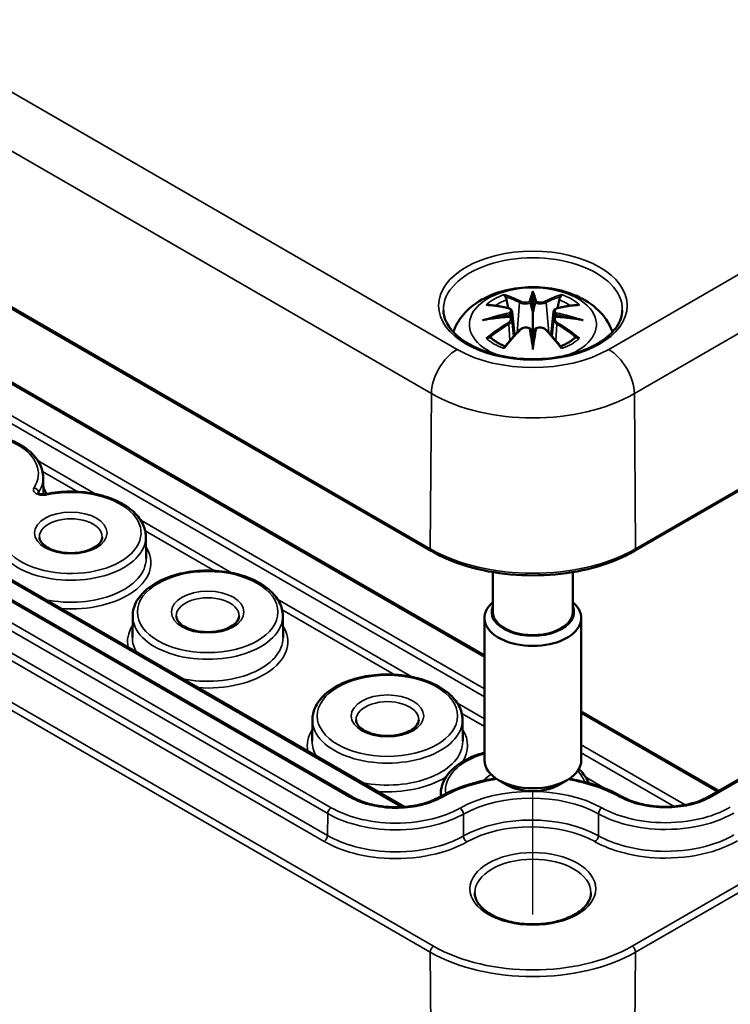
# Model space of a CAD drawing. Units: millimetres. Extents: x 0 to 420, y 0 to 297.
# Drawn here: x 51 to 65, y 29 to 49 of the extents above; entities that cross this region are included whole.
import ezdxf

# ---------------------------------------------------------------- set-up
doc = ezdxf.new("R2010")
doc.units = ezdxf.units.MM
for name, color, linetype, lineweight in [('Positionsveränderungspfad (ISO)', 7, 'Continuous', 25), ('Sichtbar (ISO)', 7, 'Continuous', 50), ('Sichtbar schmal (ISO)', 7, 'Continuous', 35)]:
    doc.layers.add(name, color=color, linetype=linetype, lineweight=lineweight)

msp = doc.modelspace()

# ---------------------------------------------------------------- linework, layer by layer
at = {"layer": 'Positionsveränderungspfad (ISO)'}
msp.add_line((61.158, 30.979), (61.158, 33.528), dxfattribs=at)
at = {"layer": 'Sichtbar (ISO)'}
for p, q in [((28.652, 56.042), (59.058, 38.488)), ((63.258, 38.488), (81.643, 49.102)), ((57.421, 33.412), (33.026, 47.497)), ((60.158, 36.328), (41.529, 47.084)), ((58.5, 33.203), (37.993, 45.042)), ((61.158, 43.852), (61.158, 43.773)), ((61.158, 43.773), (61.158, 43.413)), ((60.728, 43.435), (60.781, 42.943)), ((61.158, 43.413), (61.158, 42.85)), ((61.587, 43.435), (61.535, 42.943)), ((60.728, 43.263), (60.765, 42.925)), ((61.587, 43.263), (61.551, 42.925)), ((61.158, 42.786), (61.158, 42.85)), ((61.158, 42.652), (61.158, 42.786)), ((51.041, 40.009), (51.045, 39.657)), ((74.565, 39.057), (64.806, 33.422)), ((53.163, 38.784), (53.168, 38.334)), ((60.333, 38.052), (60.333, 37.227)), ((61.983, 38.052), (61.983, 37.227)), ((52.89, 37.151), (52.885, 36.701)), ((55.991, 37.151), (55.996, 36.701)), ((60.158, 37.104), (60.158, 34.165)), ((62.158, 37.104), (62.158, 34.165)), ((56.602, 35.008), (56.597, 34.558)), ((59.704, 35.008), (59.708, 34.558)), ((64.999, 33.533), (62.158, 35.173)), ((60.628, 33.655), (60.451, 33.757)), ((61.688, 33.655), (61.865, 33.757)), ((59.253, 33.477), (59.253, 33.42))]:
    msp.add_line(p, q, dxfattribs=at)
for centre, major_axis, ratio, start_param, end_param in [((61.074, 43.888), (-0.129, 0.618), 0.036814, 2.026405, 2.439082), ((61.242, 43.888), (-0.129, -0.618), 0.036814, 0.70251, 1.115188), ((60.58, 43.603), (0.011, -0.684), 0.166237, 1.145796, 1.219537), ((61.735, 43.603), (0.011, 0.684), 0.166237, 1.922055, 1.995797), ((61.074, 43.221), (0.131, -0.605), 0.006801, 0.908218, 1.320895), ((61.242, 43.221), (0.131, 0.605), 0.006801, 1.820698, 2.233375), ((61.158, 37.104), (-1, 0), 0.57735, 5.682591, 10.025372), ((61.158, 37.227), (0.85, 0), 0.57735, 2.898459, 6.526319), ((61.158, 37.227), (-0.825, 0), 0.57735, 0, 3.141593), ((61.158, 34.165), (1, 0), 0.57735, 3.141593, 6.283185), ((61.158, 33.961), (0.75, 0), 0.57735, 3.926991, 5.497787)]:
    msp.add_ellipse(centre, major_axis=major_axis, ratio=ratio, start_param=start_param, end_param=end_param, dxfattribs=at)
for points, knots in [([(59.514, 43.01), (59.515, 43.015), (59.517, 43.02), (59.561, 43.142), (59.623, 43.247), (59.784, 43.449), (59.887, 43.539), (60.14, 43.709), (60.293, 43.779), (60.628, 43.885), (60.81, 43.918), (61.177, 43.943), (61.361, 43.935), (61.721, 43.877), (61.897, 43.828), (62.228, 43.681), (62.384, 43.583), (62.63, 43.341), (62.727, 43.207), (62.793, 43.035), (62.798, 43.022), (62.802, 43.01)], [4.123515, 4.123515, 4.123515, 4.123515, 4.133136, 4.133136, 4.357122, 4.357122, 4.636026, 4.636026, 4.993797, 4.993797, 5.383142, 5.383142, 5.767473, 5.767473, 6.153925, 6.153925, 6.539044, 6.539044, 6.848534, 6.848534, 6.872059, 6.872059, 6.872059, 6.872059]), ([(60.585, 43.742), (60.584, 43.743), (60.583, 43.744), (60.579, 43.751), (60.576, 43.757), (60.569, 43.771), (60.567, 43.778), (60.564, 43.782), (60.564, 43.782), (60.564, 43.782)], [0.05525613, 0.05525613, 0.05525613, 0.05525613, 0.05672679, 0.05672679, 0.06404295, 0.06404295, 0.07427675, 0.07427675, 0.07452176, 0.07452176, 0.07452176, 0.07452176]), ([(60.585, 43.742), (60.586, 43.741), (60.587, 43.74), (60.594, 43.729), (60.601, 43.715), (60.609, 43.694), (60.612, 43.682), (60.615, 43.672)], [0.03721232, 0.03721232, 0.03721232, 0.03721232, 0.03823639, 0.03823639, 0.04585762, 0.04585762, 0.05210577, 0.05210577, 0.05210577, 0.05210577]), ([(61.701, 43.672), (61.703, 43.682), (61.707, 43.694), (61.715, 43.715), (61.722, 43.729), (61.729, 43.74), (61.73, 43.741), (61.731, 43.742)], [0.0701982, 0.0701982, 0.0701982, 0.0701982, 0.07644635, 0.07644635, 0.08406758, 0.08406758, 0.08509165, 0.08509165, 0.08509165, 0.08509165]), ([(61.751, 43.782), (61.751, 43.782), (61.751, 43.782), (61.749, 43.778), (61.746, 43.771), (61.739, 43.756), (61.736, 43.749), (61.731, 43.743), (61.731, 43.742), (61.731, 43.742)], [-0.0002133, -0.0002133, -0.0002133, -0.0002133, 0, 0, 0.00914203, 0.00914203, 0.01622314, 0.01622314, 0.01656702, 0.01656702, 0.01656702, 0.01656702]), ([(60.192, 43.567), (60.192, 43.567), (60.193, 43.567), (60.202, 43.569), (60.212, 43.57), (60.221, 43.569)], [-0.000213151, -0.000213151, -0.000213151, -0.000213151, 0, 0, 0.006020995, 0.006020995, 0.006020995, 0.006020995]), ([(60.221, 43.569), (60.249, 43.567), (60.278, 43.565), (60.335, 43.559), (60.363, 43.556), (60.421, 43.548), (60.45, 43.543), (60.508, 43.533), (60.538, 43.527), (60.596, 43.515), (60.626, 43.509), (60.656, 43.501)], [2.7936645, 2.7936645, 2.7936645, 2.7936645, 2.8281249, 2.8281249, 2.8625854, 2.8625854, 2.8970458, 2.8970458, 2.9315063, 2.9315063, 2.9659667, 2.9659667, 2.9659667, 2.9659667]), ([(61.11, 43.616), (61.109, 43.618), (61.108, 43.621), (61.105, 43.627), (61.103, 43.629), (61.099, 43.634), (61.096, 43.635), (61.091, 43.638), (61.089, 43.639), (61.086, 43.64), (61.086, 43.64), (61.086, 43.64)], [0, 0, 0, 0, 0.001839132, 0.001839132, 0.003776606, 0.003776606, 0.005601033, 0.005601033, 0.007464701, 0.007464701, 0.007505488, 0.007505488, 0.007505488, 0.007505488]), ([(61.206, 43.616), (61.206, 43.615), (61.206, 43.615), (61.206, 43.614), (61.206, 43.613), (61.205, 43.612)], [0.012532802, 0.012532802, 0.012532802, 0.012532802, 0.012775146, 0.012775146, 0.014086245, 0.014086245, 0.014086245, 0.014086245]), ([(61.23, 43.64), (61.23, 43.64), (61.23, 43.64), (61.227, 43.639), (61.224, 43.638), (61.219, 43.635), (61.217, 43.634), (61.212, 43.629), (61.211, 43.627), (61.208, 43.621), (61.207, 43.618), (61.206, 43.616)], [-0.000040907, -0.000040907, -0.000040907, -0.000040907, 0, 0, 0.001869145, 0.001869145, 0.003698934, 0.003698934, 0.005642101, 0.005642101, 0.007486638, 0.007486638, 0.007486638, 0.007486638]), ([(61.66, 43.501), (61.69, 43.509), (61.719, 43.515), (61.778, 43.527), (61.808, 43.533), (61.866, 43.543), (61.895, 43.548), (61.953, 43.556), (61.981, 43.559), (62.038, 43.565), (62.067, 43.567), (62.095, 43.569)], [3.3172186, 3.3172186, 3.3172186, 3.3172186, 3.351679, 3.351679, 3.3861395, 3.3861395, 3.4205999, 3.4205999, 3.4550604, 3.4550604, 3.4895209, 3.4895209, 3.4895209, 3.4895209]), ([(62.095, 43.569), (62.104, 43.57), (62.113, 43.569), (62.123, 43.567), (62.123, 43.567), (62.124, 43.567)], [0.067360952, 0.067360952, 0.067360952, 0.067360952, 0.074277719, 0.074277719, 0.074522912, 0.074522912, 0.074522912, 0.074522912]), ([(63.006, 43.461), (63.004, 43.347), (62.966, 43.232), (62.822, 43.019), (62.723, 42.922), (62.476, 42.751), (62.329, 42.676), (62.002, 42.556), (61.82, 42.511), (61.44, 42.454), (61.241, 42.443), (60.846, 42.457), (60.651, 42.482), (60.286, 42.565), (60.115, 42.623), (59.817, 42.764), (59.689, 42.847), (59.486, 43.029), (59.412, 43.127), (59.33, 43.304), (59.311, 43.383), (59.31, 43.461)], [2.368537, 2.368537, 2.368537, 2.368537, 2.728329, 2.728329, 3.051528, 3.051528, 3.362611, 3.362611, 3.674298, 3.674298, 3.987467, 3.987467, 4.301026, 4.301026, 4.613715, 4.613715, 4.924788, 4.924788, 5.23766, 5.23766, 5.485444, 5.485444, 5.485444, 5.485444]), ([(60.683, 43.325), (60.652, 43.323), (60.621, 43.321), (60.559, 43.316), (60.528, 43.314), (60.466, 43.308), (60.435, 43.304), (60.374, 43.297), (60.343, 43.293), (60.282, 43.285), (60.252, 43.28), (60.222, 43.275)], [3.2877884, 3.2877884, 3.2877884, 3.2877884, 3.3174381, 3.3174381, 3.3470878, 3.3470878, 3.3767375, 3.3767375, 3.4063873, 3.4063873, 3.436037, 3.436037, 3.436037, 3.436037]), ([(60.656, 43.501), (60.663, 43.5), (60.67, 43.497), (60.683, 43.492), (60.69, 43.489), (60.701, 43.481), (60.706, 43.477), (60.716, 43.467), (60.72, 43.461), (60.726, 43.448), (60.728, 43.442), (60.728, 43.435)], [0.16533437, 0.16533437, 0.16533437, 0.16533437, 0.16998691, 0.16998691, 0.17463945, 0.17463945, 0.17929198, 0.17929198, 0.18394452, 0.18394452, 0.18859706, 0.18859706, 0.18859706, 0.18859706]), ([(60.675, 43.403), (60.675, 43.403), (60.675, 43.403), (60.676, 43.401), (60.678, 43.4), (60.681, 43.395), (60.682, 43.393), (60.685, 43.388), (60.687, 43.385), (60.689, 43.379), (60.69, 43.376), (60.69, 43.374)], [-0.000040907, -0.000040907, -0.000040907, -0.000040907, 0, 0, 0.001869145, 0.001869145, 0.003698934, 0.003698934, 0.005642102, 0.005642102, 0.007486638, 0.007486638, 0.007486638, 0.007486638]), ([(60.686, 43.324), (60.685, 43.325), (60.685, 43.325), (60.682, 43.325), (60.681, 43.324), (60.678, 43.323), (60.676, 43.321), (60.675, 43.319), (60.675, 43.319), (60.675, 43.319)], [0.002623384, 0.002623384, 0.002623384, 0.002623384, 0.003776606, 0.003776606, 0.005601033, 0.005601033, 0.007464701, 0.007464701, 0.007505488, 0.007505488, 0.007505488, 0.007505488]), ([(60.686, 43.324), (60.691, 43.321), (60.695, 43.318), (60.703, 43.312), (60.707, 43.308), (60.713, 43.301), (60.716, 43.297), (60.721, 43.288), (60.724, 43.283), (60.727, 43.273), (60.728, 43.268), (60.728, 43.263)], [0.1225087, 0.1225087, 0.1225087, 0.1225087, 0.12578722, 0.12578722, 0.12906573, 0.12906573, 0.13234425, 0.13234425, 0.13562276, 0.13562276, 0.13890128, 0.13890128, 0.13890128, 0.13890128]), ([(60.69, 43.374), (60.691, 43.373), (60.691, 43.373), (60.691, 43.372), (60.691, 43.371), (60.691, 43.369)], [0.012532802, 0.012532802, 0.012532802, 0.012532802, 0.012775146, 0.012775146, 0.014086245, 0.014086245, 0.014086245, 0.014086245]), ([(61.587, 43.435), (61.588, 43.442), (61.59, 43.448), (61.596, 43.461), (61.6, 43.467), (61.609, 43.477), (61.615, 43.481), (61.626, 43.489), (61.632, 43.492), (61.646, 43.497), (61.653, 43.5), (61.66, 43.501)], [0.14207168, 0.14207168, 0.14207168, 0.14207168, 0.14672422, 0.14672422, 0.15137675, 0.15137675, 0.15602929, 0.15602929, 0.16068183, 0.16068183, 0.16533437, 0.16533437, 0.16533437, 0.16533437]), ([(61.587, 43.263), (61.588, 43.268), (61.589, 43.273), (61.592, 43.283), (61.594, 43.288), (61.599, 43.297), (61.602, 43.301), (61.609, 43.308), (61.613, 43.312), (61.621, 43.318), (61.625, 43.321), (61.63, 43.324)], [0.35710183, 0.35710183, 0.35710183, 0.35710183, 0.36038035, 0.36038035, 0.36365886, 0.36365886, 0.36693738, 0.36693738, 0.37021589, 0.37021589, 0.37349441, 0.37349441, 0.37349441, 0.37349441]), ([(61.625, 43.374), (61.626, 43.376), (61.627, 43.379), (61.629, 43.385), (61.631, 43.388), (61.633, 43.393), (61.635, 43.395), (61.638, 43.4), (61.64, 43.401), (61.641, 43.403), (61.641, 43.403), (61.641, 43.403)], [0, 0, 0, 0, 0.001839132, 0.001839132, 0.003776606, 0.003776606, 0.005601033, 0.005601033, 0.007464701, 0.007464701, 0.007505488, 0.007505488, 0.007505488, 0.007505488]), ([(61.641, 43.319), (61.641, 43.319), (61.641, 43.319), (61.64, 43.321), (61.638, 43.323), (61.635, 43.324), (61.633, 43.325), (61.631, 43.325), (61.63, 43.325), (61.63, 43.324)], [-0.000040907, -0.000040907, -0.000040907, -0.000040907, 0, 0, 0.001869145, 0.001869145, 0.003698934, 0.003698934, 0.004855544, 0.004855544, 0.004855544, 0.004855544]), ([(62.094, 43.275), (62.064, 43.28), (62.033, 43.285), (61.973, 43.293), (61.942, 43.297), (61.881, 43.304), (61.85, 43.308), (61.788, 43.314), (61.757, 43.316), (61.695, 43.321), (61.664, 43.323), (61.633, 43.325)], [2.8471483, 2.8471483, 2.8471483, 2.8471483, 2.876798, 2.876798, 2.9064478, 2.9064478, 2.9360975, 2.9360975, 2.9657472, 2.9657472, 2.9953969, 2.9953969, 2.9953969, 2.9953969]), ([(60.119, 43.252), (60.12, 43.252), (60.121, 43.253), (60.159, 43.263), (60.193, 43.27), (60.222, 43.275)], [-0.02418649, -0.02418649, -0.02418649, -0.02418649, -0.02384234, -0.02384234, -0.01301311, -0.01301311, -0.01301311, -0.01301311]), ([(62.094, 43.275), (62.123, 43.27), (62.157, 43.263), (62.194, 43.253), (62.196, 43.252), (62.197, 43.252)], [-0.02286208, -0.02286208, -0.02286208, -0.02286208, 0, 0, 0.00072655, 0.00072655, 0.00072655, 0.00072655]), ([(60.576, 42.701), (60.596, 42.727), (60.617, 42.752), (60.658, 42.801), (60.678, 42.825), (60.719, 42.873), (60.74, 42.896), (60.781, 42.943), (60.802, 42.965), (60.843, 43.01), (60.864, 43.032), (60.884, 43.054)], [2.8000643, 2.8000643, 2.8000643, 2.8000643, 2.8332448, 2.8332448, 2.8664253, 2.8664253, 2.8996057, 2.8996057, 2.9327862, 2.9327862, 2.9659667, 2.9659667, 2.9659667, 2.9659667]), ([(60.884, 43.054), (60.895, 43.064), (60.907, 43.073), (60.934, 43.088), (60.949, 43.094), (60.98, 43.102), (60.997, 43.105), (61.029, 43.105), (61.046, 43.103), (61.077, 43.096), (61.091, 43.09), (61.105, 43.083)], [0.16533437, 0.16533437, 0.16533437, 0.16533437, 0.17389707, 0.17389707, 0.18245978, 0.18245978, 0.19102249, 0.19102249, 0.19958519, 0.19958519, 0.2081479, 0.2081479, 0.2081479, 0.2081479]), ([(61.086, 43.082), (61.086, 43.082), (61.086, 43.082), (61.089, 43.083), (61.091, 43.084), (61.096, 43.085), (61.099, 43.084), (61.103, 43.083), (61.105, 43.082), (61.108, 43.08), (61.109, 43.078), (61.11, 43.076)], [-0.000040907, -0.000040907, -0.000040907, -0.000040907, 0, 0, 0.001869145, 0.001869145, 0.003698934, 0.003698934, 0.005642101, 0.005642101, 0.007486638, 0.007486638, 0.007486638, 0.007486638]), ([(61.11, 43.076), (61.11, 43.076), (61.11, 43.075), (61.11, 43.074), (61.11, 43.073), (61.11, 43.072)], [0.012532802, 0.012532802, 0.012532802, 0.012532802, 0.012775146, 0.012775146, 0.014086245, 0.014086245, 0.014086245, 0.014086245]), ([(61.206, 43.076), (61.207, 43.078), (61.208, 43.08), (61.211, 43.082), (61.212, 43.083), (61.217, 43.084), (61.219, 43.085), (61.224, 43.084), (61.227, 43.083), (61.23, 43.082), (61.23, 43.082), (61.23, 43.082)], [0, 0, 0, 0, 0.001839132, 0.001839132, 0.003776606, 0.003776606, 0.005601033, 0.005601033, 0.007464701, 0.007464701, 0.007505488, 0.007505488, 0.007505488, 0.007505488]), ([(61.211, 43.083), (61.224, 43.09), (61.239, 43.096), (61.27, 43.103), (61.286, 43.105), (61.319, 43.105), (61.335, 43.102), (61.367, 43.094), (61.382, 43.088), (61.409, 43.073), (61.421, 43.064), (61.431, 43.054)], [0.12252084, 0.12252084, 0.12252084, 0.12252084, 0.13108355, 0.13108355, 0.13964625, 0.13964625, 0.14820896, 0.14820896, 0.15677166, 0.15677166, 0.16533437, 0.16533437, 0.16533437, 0.16533437]), ([(61.431, 43.054), (61.452, 43.032), (61.473, 43.01), (61.514, 42.965), (61.535, 42.943), (61.576, 42.896), (61.597, 42.873), (61.638, 42.825), (61.658, 42.801), (61.699, 42.752), (61.719, 42.727), (61.74, 42.701)], [3.3172186, 3.3172186, 3.3172186, 3.3172186, 3.3503991, 3.3503991, 3.3835796, 3.3835796, 3.4167601, 3.4167601, 3.4499405, 3.4499405, 3.483121, 3.483121, 3.483121, 3.483121]), ([(60.262, 42.894), (60.261, 42.894), (60.26, 42.894), (60.252, 42.894), (60.243, 42.893), (60.221, 42.89), (60.207, 42.887), (60.193, 42.882), (60.192, 42.882), (60.192, 42.882)], [0.05525664, 0.05525664, 0.05525664, 0.05525664, 0.05672921, 0.05672921, 0.06404696, 0.06404696, 0.07427772, 0.07427772, 0.07452291, 0.07452291, 0.07452291, 0.07452291]), ([(60.262, 42.894), (60.264, 42.894), (60.265, 42.894), (60.276, 42.894), (60.287, 42.891), (60.297, 42.885), (60.3, 42.883), (60.303, 42.88)], [0.03721232, 0.03721232, 0.03721232, 0.03721232, 0.03823639, 0.03823639, 0.04585762, 0.04585762, 0.04849699, 0.04849699, 0.04849699, 0.04849699]), ([(60.587, 42.714), (60.567, 42.722), (60.549, 42.729), (60.508, 42.748), (60.485, 42.758), (60.443, 42.781), (60.423, 42.792), (60.385, 42.816), (60.367, 42.829), (60.333, 42.854), (60.317, 42.867), (60.303, 42.88)], [2.9435007, 2.9435007, 2.9435007, 2.9435007, 3.0117279, 3.0117279, 3.0980618, 3.0980618, 3.1843956, 3.1843956, 3.2707294, 3.2707294, 3.3570633, 3.3570633, 3.3570633, 3.3570633]), ([(60.564, 42.667), (60.564, 42.667), (60.564, 42.668), (60.567, 42.68), (60.569, 42.69), (60.574, 42.699), (60.575, 42.7), (60.576, 42.701)], [-0.0002133, -0.0002133, -0.0002133, -0.0002133, 0, 0, 0.00914203, 0.00914203, 0.0112954, 0.0112954, 0.0112954, 0.0112954]), ([(62.013, 42.88), (61.999, 42.867), (61.983, 42.854), (61.949, 42.829), (61.931, 42.816), (61.893, 42.792), (61.873, 42.781), (61.83, 42.758), (61.808, 42.748), (61.767, 42.729), (61.748, 42.722), (61.729, 42.714)], [1.3553257, 1.3553257, 1.3553257, 1.3553257, 1.4416595, 1.4416595, 1.5279934, 1.5279934, 1.6143272, 1.6143272, 1.7006611, 1.7006611, 1.7688882, 1.7688882, 1.7688882, 1.7688882]), ([(61.74, 42.701), (61.741, 42.7), (61.742, 42.698), (61.747, 42.689), (61.749, 42.68), (61.751, 42.668), (61.751, 42.667), (61.751, 42.667)], [0.06130162, 0.06130162, 0.06130162, 0.06130162, 0.06404295, 0.06404295, 0.07427675, 0.07427675, 0.07452176, 0.07452176, 0.07452176, 0.07452176]), ([(62.013, 42.88), (62.016, 42.883), (62.018, 42.885), (62.029, 42.891), (62.04, 42.894), (62.051, 42.894), (62.052, 42.894), (62.054, 42.894)], [0.07380845, 0.07380845, 0.07380845, 0.07380845, 0.07644635, 0.07644635, 0.08406758, 0.08406758, 0.08509165, 0.08509165, 0.08509165, 0.08509165]), ([(62.124, 42.882), (62.123, 42.882), (62.123, 42.882), (62.108, 42.887), (62.094, 42.891), (62.07, 42.894), (62.062, 42.894), (62.054, 42.894), (62.054, 42.894), (62.054, 42.894)], [-0.00021315, -0.00021315, -0.00021315, -0.00021315, 0, 0, 0.00914199, 0.00914199, 0.01622287, 0.01622287, 0.01656716, 0.01656716, 0.01656716, 0.01656716]), ([(51.041, 40.009), (51.04, 40.105), (51.015, 40.2), (50.92, 40.384), (50.848, 40.471), (50.659, 40.632), (50.54, 40.704), (50.271, 40.821), (50.121, 40.867), (49.804, 40.927), (49.638, 40.942), (49.308, 40.939), (49.143, 40.922), (48.962, 40.885), (48.937, 40.88), (48.913, 40.874)], [0.791569, 0.791569, 0.791569, 0.791569, 1.076203, 1.076203, 1.380716, 1.380716, 1.708096, 1.708096, 2.038968, 2.038968, 2.368073, 2.368073, 2.696396, 2.696396, 2.748582, 2.748582, 2.748582, 2.748582]), ([(50.935, 39.686), (50.935, 39.686), (50.936, 39.685), (50.941, 39.681), (50.945, 39.678), (50.954, 39.673), (50.961, 39.67), (50.976, 39.665), (50.985, 39.662), (51.005, 39.659), (51.016, 39.657), (51.039, 39.656), (51.051, 39.656), (51.071, 39.658), (51.08, 39.66), (51.087, 39.661)], [0.03018894, 0.03018894, 0.03018894, 0.03018894, 0.03859559, 0.03859559, 0.0464773, 0.0464773, 0.05483048, 0.05483048, 0.06378552, 0.06378552, 0.07338418, 0.07338418, 0.08327513, 0.08327513, 0.0906471, 0.0906471, 0.0906471, 0.0906471]), ([(53.163, 38.784), (53.162, 38.88), (53.137, 38.976), (53.042, 39.159), (52.969, 39.246), (52.78, 39.407), (52.662, 39.479), (52.393, 39.597), (52.242, 39.642), (51.925, 39.702), (51.76, 39.717), (51.429, 39.715), (51.264, 39.698), (51.101, 39.664), (51.094, 39.663), (51.087, 39.661)], [0.791569, 0.791569, 0.791569, 0.791569, 1.076203, 1.076203, 1.380716, 1.380716, 1.708096, 1.708096, 2.038968, 2.038968, 2.368073, 2.368073, 2.696396, 2.696396, 2.710756, 2.710756, 2.710756, 2.710756]), ([(52.261, 38.776), (52.261, 38.736), (52.244, 38.692), (52.176, 38.616), (52.139, 38.586), (52.048, 38.534), (51.995, 38.511), (51.878, 38.474), (51.813, 38.461), (51.677, 38.445), (51.607, 38.444), (51.468, 38.452), (51.4, 38.463), (51.275, 38.494), (51.217, 38.515), (51.119, 38.564), (51.078, 38.592), (51.015, 38.649), (50.993, 38.679), (50.968, 38.731), (50.963, 38.754), (50.963, 38.776)], [5.503958, 5.503958, 5.503958, 5.503958, 5.977162, 5.977162, 6.281165, 6.281165, 6.575462, 6.575462, 6.874145, 6.874145, 7.176378, 7.176378, 7.479082, 7.479082, 7.779012, 7.779012, 8.074172, 8.074172, 8.371648, 8.371648, 8.633209, 8.633209, 8.633209, 8.633209]), ([(59.058, 38.488), (59.28, 38.359), (59.536, 38.252), (60.091, 38.089), (60.389, 38.033), (61.001, 37.977), (61.315, 37.977), (61.926, 38.033), (62.225, 38.089), (62.78, 38.252), (63.035, 38.359), (63.258, 38.488)], [1.570796, 1.570796, 1.570796, 1.570796, 1.884956, 1.884956, 2.199115, 2.199115, 2.513274, 2.513274, 2.827433, 2.827433, 3.141593, 3.141593, 3.141593, 3.141593]), ([(55.991, 37.151), (55.99, 37.247), (55.965, 37.343), (55.87, 37.526), (55.797, 37.613), (55.609, 37.774), (55.49, 37.846), (55.221, 37.964), (55.07, 38.009), (54.754, 38.069), (54.588, 38.084), (54.257, 38.082), (54.093, 38.065), (53.779, 38.001), (53.631, 37.953), (53.365, 37.832), (53.248, 37.758), (53.058, 37.587), (52.985, 37.491), (52.908, 37.311), (52.89, 37.231), (52.89, 37.151)], [0.791569, 0.791569, 0.791569, 0.791569, 1.076203, 1.076203, 1.380716, 1.380716, 1.708096, 1.708096, 2.038968, 2.038968, 2.368073, 2.368073, 2.696396, 2.696396, 3.025614, 3.025614, 3.356553, 3.356553, 3.682958, 3.682958, 3.92082, 3.92082, 3.92082, 3.92082]), ([(55.089, 37.143), (55.089, 37.103), (55.072, 37.059), (55.004, 36.983), (54.967, 36.953), (54.877, 36.901), (54.824, 36.878), (54.706, 36.841), (54.641, 36.828), (54.506, 36.812), (54.435, 36.811), (54.297, 36.819), (54.229, 36.83), (54.103, 36.861), (54.046, 36.882), (53.948, 36.931), (53.907, 36.959), (53.843, 37.016), (53.821, 37.046), (53.797, 37.098), (53.791, 37.121), (53.791, 37.143)], [5.503958, 5.503958, 5.503958, 5.503958, 5.977162, 5.977162, 6.281165, 6.281165, 6.575462, 6.575462, 6.874145, 6.874145, 7.176378, 7.176378, 7.479082, 7.479082, 7.779012, 7.779012, 8.074172, 8.074172, 8.371648, 8.371648, 8.633209, 8.633209, 8.633209, 8.633209]), ([(59.704, 35.008), (59.702, 35.104), (59.677, 35.199), (59.582, 35.383), (59.51, 35.47), (59.321, 35.631), (59.202, 35.703), (58.933, 35.82), (58.783, 35.866), (58.466, 35.926), (58.3, 35.94), (57.97, 35.938), (57.805, 35.921), (57.492, 35.857), (57.343, 35.81), (57.078, 35.689), (56.96, 35.614), (56.771, 35.444), (56.698, 35.348), (56.62, 35.168), (56.603, 35.088), (56.602, 35.008)], [0.791569, 0.791569, 0.791569, 0.791569, 1.076203, 1.076203, 1.380716, 1.380716, 1.708096, 1.708096, 2.038968, 2.038968, 2.368073, 2.368073, 2.696396, 2.696396, 3.025614, 3.025614, 3.356553, 3.356553, 3.682958, 3.682958, 3.92082, 3.92082, 3.92082, 3.92082]), ([(58.802, 35), (58.801, 34.959), (58.785, 34.915), (58.716, 34.839), (58.679, 34.81), (58.589, 34.757), (58.536, 34.734), (58.418, 34.698), (58.353, 34.684), (58.218, 34.669), (58.148, 34.667), (58.009, 34.676), (57.941, 34.686), (57.816, 34.718), (57.758, 34.739), (57.66, 34.788), (57.619, 34.815), (57.556, 34.873), (57.534, 34.902), (57.509, 34.955), (57.504, 34.978), (57.504, 35)], [5.503958, 5.503958, 5.503958, 5.503958, 5.977162, 5.977162, 6.281165, 6.281165, 6.575462, 6.575462, 6.874145, 6.874145, 7.176378, 7.176378, 7.479082, 7.479082, 7.779012, 7.779012, 8.074172, 8.074172, 8.371648, 8.371648, 8.633209, 8.633209, 8.633209, 8.633209]), ([(60.158, 34.325), (60.053, 34.296), (59.954, 34.261), (59.729, 34.158), (59.612, 34.083), (59.422, 33.913), (59.349, 33.817), (59.272, 33.637), (59.254, 33.557), (59.253, 33.477)], [2.79782, 2.79782, 2.79782, 2.79782, 3.025614, 3.025614, 3.356553, 3.356553, 3.682958, 3.682958, 3.92082, 3.92082, 3.92082, 3.92082]), ([(62.312, 33.693), (62.304, 33.715), (62.294, 33.736), (62.241, 33.839), (62.181, 33.915), (62.107, 33.984)], [1.0089616, 1.0089616, 1.0089616, 1.0089616, 1.0762032, 1.0762032, 1.338244, 1.338244, 1.338244, 1.338244]), ([(60.391, 33.794), (60.225, 33.767), (60.064, 33.731), (59.66, 33.614), (59.429, 33.519), (59.227, 33.406)], [2.63011, 2.63011, 2.63011, 2.63011, 2.8211904, 2.8211904, 3.1291041, 3.1291041, 3.1291041, 3.1291041]), ([(63.006, 33.413), (62.802, 33.526), (62.571, 33.619), (62.189, 33.728), (62.051, 33.76), (61.91, 33.785)], [1.5895357, 1.5895357, 1.5895357, 1.5895357, 1.8974494, 1.8974494, 2.060515, 2.060515, 2.060515, 2.060515]), ([(59.227, 33.406), (59.181, 33.38), (59.131, 33.356), (59.025, 33.312), (58.969, 33.292), (58.851, 33.258), (58.79, 33.244), (58.663, 33.22), (58.598, 33.211), (58.465, 33.199), (58.398, 33.196), (58.264, 33.196), (58.197, 33.199), (58.064, 33.211), (57.998, 33.22), (57.871, 33.243), (57.81, 33.258), (57.692, 33.292), (57.635, 33.312), (57.524, 33.358), (57.47, 33.384), (57.421, 33.412)], [-0.4198316, -0.4198316, -0.4198316, -0.4198316, -0.3783169, -0.3783169, -0.3370107, -0.3370107, -0.2954149, -0.2954149, -0.2536581, -0.2536581, -0.2119547, -0.2119547, -0.1699715, -0.1699715, -0.12826, -0.12826, -0.086524, -0.086524, -0.0449098, -0.0449098, 0, 0, 0, 0]), ([(64.806, 33.422), (64.761, 33.396), (64.712, 33.372), (64.606, 33.327), (64.55, 33.307), (64.434, 33.272), (64.373, 33.257), (64.247, 33.233), (64.181, 33.223), (64.049, 33.21), (63.982, 33.207), (63.849, 33.206), (63.782, 33.208), (63.649, 33.219), (63.583, 33.228), (63.455, 33.25), (63.393, 33.264), (63.274, 33.297), (63.217, 33.317), (63.106, 33.361), (63.054, 33.386), (63.006, 33.413)], [-0.418169, -0.418169, -0.418169, -0.418169, -0.3766586, -0.3766586, -0.3353657, -0.3353657, -0.2937837, -0.2937837, -0.2520365, -0.2520365, -0.2103386, -0.2103386, -0.1685217, -0.1685217, -0.1268043, -0.1268043, -0.0850603, -0.0850603, -0.0434253, -0.0434253, 0, 0, 0, 0]), ([(62.358, 31.43), (62.358, 31.355), (62.333, 31.28), (62.236, 31.141), (62.172, 31.08), (62.011, 30.971), (61.916, 30.924), (61.704, 30.848), (61.586, 30.819), (61.34, 30.783), (61.21, 30.776), (60.954, 30.785), (60.827, 30.801), (60.59, 30.854), (60.479, 30.891), (60.287, 30.981), (60.204, 31.034), (60.074, 31.148), (60.026, 31.209), (59.97, 31.323), (59.958, 31.376), (59.958, 31.43)], [5.497787, 5.497787, 5.497787, 5.497787, 5.884445, 5.884445, 6.20629, 6.20629, 6.512349, 6.512349, 6.819804, 6.819804, 7.129501, 7.129501, 7.439777, 7.439777, 7.748739, 7.748739, 8.055172, 8.055172, 8.363341, 8.363341, 8.63938, 8.63938, 8.63938, 8.63938])]:
    msp.add_open_spline(points, degree=3, knots=knots, dxfattribs=at)
for points, weights in [([(60.648, 43.503), (60.632, 43.584), (60.615, 43.672)], [1.01250885713, 1.00948357397, 1.00488362486]), ([(61.701, 43.672), (61.684, 43.584), (61.668, 43.503)], [1.00488362486, 1.00948357397, 1.01250885713])]:
    msp.add_rational_spline(points, weights, degree=2, dxfattribs=at)
for points in [[(61.11, 43.612), (61.11, 43.613), (61.11, 43.614), (61.11, 43.616)], [(61.625, 43.369), (61.625, 43.371), (61.625, 43.372), (61.625, 43.374)], [(61.205, 43.072), (61.206, 43.074), (61.206, 43.075), (61.206, 43.076)]]:
    msp.add_open_spline(points, degree=3, dxfattribs=at)
at = {"layer": 'Sichtbar schmal (ISO)'}
for p, q in [((59.592, 42.65), (29.186, 60.205)), ((28.656, 59.292), (59.061, 41.737)), ((59.037, 38.534), (28.632, 56.089)), ((81.109, 53.265), (62.724, 42.65)), ((63.254, 41.737), (81.639, 52.352)), ((81.663, 49.149), (63.279, 38.534)), ((59.108, 30.328), (28.702, 47.882)), ((28.632, 47.759), (59.037, 30.204)), ((32.976, 47.492), (57.371, 33.407)), ((56.99, 33.187), (32.595, 47.272)), ((32.524, 47.15), (56.92, 33.065)), ((41.478, 47.079), (60.158, 36.294)), ((32.45, 46.576), (56.845, 32.491)), ((56.916, 32.613), (32.521, 46.698)), ((40.842, 46.629), (60.158, 35.477)), ((60.158, 35.64), (40.911, 46.752)), ((37.943, 45.038), (58.447, 33.199)), ((60.882, 43.616), (60.83, 42.996)), ((61.434, 43.616), (61.486, 42.996)), ((60.664, 43.172), (60.684, 42.832)), ((61.652, 43.172), (61.632, 42.832)), ((59.037, 38.534), (59.061, 41.737)), ((63.279, 38.534), (63.254, 41.737)), ((81.593, 40.942), (63.208, 30.328)), ((63.279, 30.204), (81.663, 40.819)), ((52.116, 39.666), (50.936, 40.347)), ((51.027, 40.132), (51.754, 39.712)), ((54.944, 38.033), (53.057, 39.122)), ((64.856, 33.417), (74.615, 39.052)), ((53.149, 38.907), (54.583, 38.079)), ((58.656, 35.889), (55.886, 37.489)), ((55.977, 37.274), (58.295, 35.936)), ((60.158, 35.023), (59.598, 35.346)), ((59.689, 35.131), (60.158, 34.86)), ((62.158, 35.14), (64.969, 33.516)), ((64.306, 33.244), (62.158, 34.485)), ((62.158, 34.322), (64.078, 33.214)), ((62.673, 33.57), (62.25, 33.815)), ((56.916, 32.613), (56.92, 33.065)), ((59.725, 32.603), (59.722, 33.055)), ((62.511, 32.608), (62.514, 33.06)), ((59.037, 30.204), (59.115, 19.916)), ((63.279, 30.204), (63.2, 19.916))]:
    msp.add_line(p, q, dxfattribs=at)
for centre, major_axis in [((61.158, 43.555), (1.948, 0)), ((51.612, 38.86), (0.749, 0)), ((54.44, 37.227), (1.451, 0)), ((54.44, 37.227), (0.749, 0)), ((58.153, 35.083), (1.451, 0)), ((58.153, 35.083), (0.749, 0)), ((61.158, 31.511), (1.3, 0))]:
    msp.add_ellipse(centre, major_axis=major_axis, ratio=0.57735, dxfattribs=at)
for centre, major_axis, ratio, start_param, end_param in [((61.158, 43.474), (-1.848, 0), 0.57735, 3.12925, 6.295528), ((61.158, 43.165), (-1.312, 0), 0.57735, 2.143187, 7.281591), ((61.158, 43.225), (1.134, 0), 0.57735, 2.121805, 2.590584), ((60.999, 40.687), (-0.987, 3.09), 0.518745, 5.783918, 5.964528), ((60.98, 40.681), (-0.979, 3.067), 0.518745, 5.783918, 5.944526), ((61.595, 40.779), (-0.301, 3.205), 0.170279, 0.272528, 0.45164), ((61.616, 40.781), (-0.299, 3.18), 0.170279, 0.329778, 0.454842), ((60.721, 40.779), (0.301, 3.205), 0.170279, 5.831545, 6.010657), ((60.7, 40.781), (0.299, 3.18), 0.170279, 5.828343, 5.953407), ((61.316, 40.687), (0.987, 3.09), 0.518745, 0.318658, 0.499267), ((61.336, 40.681), (0.979, 3.067), 0.518745, 0.338659, 0.499267), ((61.158, 43.225), (1.134, 0), 0.57735, 0.551009, 1.019788), ((61.27, 40.843), (2.227, -2.36), 0.614647, 2.385072, 2.565681), ((61.158, 43.183), (1.006, 0), 0.57735, 2.141715, 2.451267), ((60.902, 43.623), (-0.012, -0.0219), 0.750571, 3.869581, 5.380428), ((61.413, 43.623), (0.012, -0.0219), 0.750571, 0.902757, 2.413604), ((61.046, 40.843), (2.227, 2.36), 0.614647, 0.575911, 0.75652), ((61.158, 43.183), (1.006, 0), 0.57735, 0.690325, 0.999878), ((61.196, 40.548), (-3.156, -0.637), 0.901293, 4.695669, 4.874781), ((61.196, 41.053), (3.196, -0.387), 0.700782, 1.818792, 1.997904), ((61.198, 40.539), (3.131, 0.632), 0.901293, 1.550875, 1.659536), ((60.65, 43.477), (0.0059, 0.0243), 0.57364, 0, 0.662201), ((61.118, 40.539), (3.131, -0.632), 0.901293, 1.482056, 1.590718), ((61.12, 40.548), (-3.156, 0.637), 0.901293, 4.549997, 4.729109), ((61.12, 41.053), (3.196, 0.387), 0.700782, 1.143689, 1.322801), ((61.666, 43.477), (-0.0059, 0.0243), 0.57364, 5.620985, 6.283185), ((61.27, 40.66), (-1.852, -2.663), 0.715286, 4.14995, 4.330559), ((61.283, 40.651), (1.838, 2.643), 0.715286, 1.008357, 1.168965), ((60.65, 43.182), (0.0128, -0.0214), 0.372653, 0.880106, 2.390953), ((61.666, 43.182), (-0.0128, -0.0214), 0.372653, 3.892233, 5.403079), ((61.033, 40.651), (1.838, -2.643), 0.715286, 1.972628, 2.133236), ((61.046, 40.66), (-1.852, 2.663), 0.715286, 5.094219, 5.274828), ((60.999, 40.816), (1.437, 2.909), 0.418106, 0.921025, 1.101634), ((60.902, 43.036), (-0.018, 0.0173), 0.549585, 5.296472, 6.283185), ((61.595, 40.823), (0.616, -3.16), 0.030233, 3.909943, 4.089055), ((61.616, 40.827), (-0.611, 3.135), 0.030233, 0.765148, 0.890212), ((60.721, 40.823), (0.616, 3.16), 0.030233, 5.335723, 5.514835), ((60.7, 40.827), (-0.611, -3.135), 0.030233, 2.251381, 2.376444), ((61.413, 43.036), (0.018, 0.0173), 0.549585, 0, 0.986713), ((61.316, 40.816), (1.437, -2.909), 0.418106, 2.039958, 2.220567), ((61.158, 43.225), (-1.134, 0), 0.57735, 0.551009, 1.019788), ((61.158, 43.225), (-1.134, 0), 0.57735, 2.121805, 2.590584), ((59.592, 42.038), (-0.375, -0.65), 0.57735, 3.926991, 5.48906), ((61.158, 43.555), (-2.215, 0), 0.57735, 0.785398, 2.356194), ((62.724, 42.038), (-0.375, 0.65), 0.57735, 3.935717, 5.497787), ((61.158, 42.948), (2.965, 0), 0.57735, 3.926991, 5.497787), ((49.491, 40.084), (1.451, 0), 0.57735, 5.928624, 8.246369), ((49.491, 40.004), (1.551, 0), 0.57735, 5.928624, 6.289356), ((51.612, 38.86), (1.451, 0), 0.57735, 2.787031, 8.208543), ((50.851, 39.712), (0.0842, -0.054), 0.76571, 0.465137, 2.027206), ((49.491, 39.472), (1.656, 0), 0.57735, 0.204794, 0.353966), ((51.108, 39.564), (-0.0209, 0.0978), 0.283471, 5.637125, 6.283185), ((51.612, 38.779), (-0.649, 0), 0.57735, 3.135422, 6.289356), ((51.612, 38.779), (-1.551, 0), 0.57735, 6.277014, 9.430949), ((51.612, 38.247), (1.656, 0), 0.57735, 4.587249, 6.637151), ((61.158, 39.759), (-2.999, 0), 0.57735, 0.785398, 2.356194), ((59.108, 38.574), (-0.05, -0.0866), 0.57735, 5.48906, 6.283185), ((63.208, 38.574), (0.05, -0.0866), 0.57735, 0, 0.794125), ((51.612, 38.328), (1.556, 0), 0.57735, 4.367996, 6.289356), ((54.44, 37.146), (-0.649, 0), 0.57735, 3.135422, 6.289356), ((54.44, 37.146), (-1.551, 0), 0.57735, 6.277014, 9.430949), ((54.44, 36.614), (-1.656, 0), 0.57735, 5.929219, 6.408326), ((54.44, 36.614), (1.656, 0), 0.57735, 4.587249, 6.637151), ((54.44, 36.695), (-1.556, 0), 0.57735, 6.277014, 6.627578), ((54.44, 36.695), (1.556, 0), 0.57735, 4.367996, 6.289356), ((58.153, 35.002), (-0.649, 0), 0.57735, 3.135422, 6.289356), ((58.153, 35.002), (-1.551, 0), 0.57735, 6.277014, 9.430949), ((58.153, 34.471), (-1.656, 0), 0.57735, 5.929219, 6.408326), ((58.153, 34.471), (1.656, 0), 0.57735, 5.923114, 6.637151), ((58.153, 34.552), (-1.556, 0), 0.57735, 6.277014, 6.627578), ((58.153, 34.552), (1.556, 0), 0.57735, 4.367996, 6.289356), ((60.804, 33.552), (-1.451, 0), 0.57735, 5.174187, 6.375094), ((58.153, 34.471), (1.656, 0), 0.57735, 4.587249, 5.530059), ((61.123, 32.307), (2.644, 0), 0.57735, 1.84166, 2.343706), ((60.804, 33.552), (-0.749, 0), 0.57735, 5.455911, 5.824518), ((61.123, 32.307), (2.644, 0), 0.57735, 0.804138, 1.277955), ((60.804, 33.552), (1.451, 0), 0.57735, 0.196636, 0.490603), ((61.123, 32.307), (-2.106, 0), 0.57735, 3.94573, 5.485299), ((57.371, 33.325), (0.05, 0.0866), 0.57735, 0, 0.785398), ((59.276, 33.319), (-0.0491, 0.0871), 0.570095, 5.503954, 6.283185), ((60.804, 33.472), (-1.551, 0), 0.57735, 6.277014, 6.338889), ((61.123, 32.226), (2.006, 0), 0.57735, 0.804138, 2.343706), ((62.957, 33.325), (0.0486, 0.0874), 0.56643, 0, 0.776202), ((64.856, 33.336), (-0.05, 0.0866), 0.57735, 5.497787, 6.283185), ((56.99, 33.106), (-0.05, -0.0866), 0.57735, 3.926991, 5.48906), ((59.652, 33.096), (0.0491, -0.0871), 0.570095, 0.800292, 2.362361), ((62.583, 33.101), (-0.0486, -0.0874), 0.56643, 3.917795, 5.479865), ((61.123, 31.776), (-2.001, 0), 0.57735, 3.94573, 5.485299), ((61.123, 31.695), (1.901, 0), 0.57735, 0.804138, 2.343706), ((56.845, 32.573), (-0.05, -0.0866), 0.57735, 0.785398, 2.347468), ((59.795, 32.562), (0.0491, -0.0871), 0.570095, 3.941884, 5.503954), ((62.441, 32.567), (-0.0486, -0.0874), 0.56643, 0.776202, 2.338272), ((61.158, 31.43), (-1.2, 0), 0.57735, 3.141593, 6.283185), ((59.108, 30.246), (-0.05, -0.0866), 0.57735, 3.926991, 5.506514), ((61.158, 31.511), (-2.899, 0), 0.57735, 0.785398, 2.356194), ((63.208, 30.246), (-0.05, 0.0866), 0.57735, 3.918264, 5.497787), ((61.158, 31.429), (2.999, 0), 0.57735, 3.926991, 5.497787)]:
    msp.add_ellipse(centre, major_axis=major_axis, ratio=ratio, start_param=start_param, end_param=end_param, dxfattribs=at)
for points, knots in [([(60.882, 43.616), (60.917, 43.596), (60.981, 43.586), (61.066, 43.597), (61.09, 43.603), (61.11, 43.612)], [-0.16533437, -0.16533437, -0.16533437, -0.16533437, -0.13526757, -0.13526757, -0.12205905, -0.12205905, -0.12205905, -0.12205905]), ([(61.086, 43.64), (61.07, 43.635), (61.053, 43.631), (60.985, 43.622), (60.93, 43.629), (60.9, 43.645)], [0.12403853, 0.12403853, 0.12403853, 0.12403853, 0.13526757, 0.13526757, 0.16533437, 0.16533437, 0.16533437, 0.16533437]), ([(61.205, 43.612), (61.213, 43.609), (61.221, 43.606), (61.253, 43.596), (61.282, 43.592), (61.331, 43.591), (61.353, 43.592), (61.387, 43.598), (61.401, 43.602), (61.421, 43.61), (61.428, 43.613), (61.434, 43.616)], [-0.20860969, -0.20860969, -0.20860969, -0.20860969, -0.20374404, -0.20374404, -0.18967853, -0.18967853, -0.1788589, -0.1788589, -0.17053611, -0.17053611, -0.16533437, -0.16533437, -0.16533437, -0.16533437]), ([(61.415, 43.645), (61.41, 43.643), (61.404, 43.64), (61.388, 43.634), (61.376, 43.631), (61.347, 43.627), (61.329, 43.625), (61.287, 43.627), (61.263, 43.63), (61.238, 43.637), (61.234, 43.639), (61.23, 43.64)], [0.16533437, 0.16533437, 0.16533437, 0.16533437, 0.17053611, 0.17053611, 0.1788589, 0.1788589, 0.18967853, 0.18967853, 0.20374404, 0.20374404, 0.2066302, 0.2066302, 0.2066302, 0.2066302]), ([(60.646, 43.498), (60.653, 43.497), (60.659, 43.494), (60.675, 43.488), (60.682, 43.483), (60.696, 43.469), (60.7, 43.46), (60.701, 43.437), (60.694, 43.423), (60.68, 43.408), (60.677, 43.405), (60.675, 43.403)], [0.16533437, 0.16533437, 0.16533437, 0.16533437, 0.17053611, 0.17053611, 0.1788589, 0.1788589, 0.18967853, 0.18967853, 0.20374404, 0.20374404, 0.2066302, 0.2066302, 0.2066302, 0.2066302]), ([(60.675, 43.319), (60.686, 43.312), (60.694, 43.302), (60.708, 43.262), (60.686, 43.225), (60.646, 43.201)], [0.12403853, 0.12403853, 0.12403853, 0.12403853, 0.13526757, 0.13526757, 0.16533437, 0.16533437, 0.16533437, 0.16533437]), ([(60.691, 43.369), (60.697, 43.374), (60.703, 43.379), (60.722, 43.4), (60.729, 43.416), (60.729, 43.432), (60.729, 43.433), (60.728, 43.435)], [-0.20860969, -0.20860969, -0.20860969, -0.20860969, -0.20374404, -0.20374404, -0.18967853, -0.18967853, -0.18859706, -0.18859706, -0.18859706, -0.18859706]), ([(61.588, 43.434), (61.587, 43.427), (61.588, 43.42), (61.596, 43.397), (61.608, 43.383), (61.625, 43.369)], [-0.14207168, -0.14207168, -0.14207168, -0.14207168, -0.13526757, -0.13526757, -0.12205905, -0.12205905, -0.12205905, -0.12205905]), ([(61.641, 43.403), (61.63, 43.413), (61.622, 43.423), (61.608, 43.462), (61.63, 43.489), (61.67, 43.498)], [0.12403853, 0.12403853, 0.12403853, 0.12403853, 0.13526757, 0.13526757, 0.16533437, 0.16533437, 0.16533437, 0.16533437]), ([(61.67, 43.201), (61.659, 43.208), (61.649, 43.215), (61.629, 43.235), (61.62, 43.249), (61.613, 43.279), (61.617, 43.295), (61.632, 43.312), (61.636, 43.316), (61.641, 43.319)], [0.33066874, 0.33066874, 0.33066874, 0.33066874, 0.33872837, 0.33872837, 0.35162378, 0.35162378, 0.36682602, 0.36682602, 0.37196457, 0.37196457, 0.37196457, 0.37196457]), ([(61.587, 43.263), (61.587, 43.257), (61.587, 43.25), (61.592, 43.227), (61.603, 43.211), (61.627, 43.188), (61.639, 43.179), (61.652, 43.172)], [-0.35710183, -0.35710183, -0.35710183, -0.35710183, -0.35162378, -0.35162378, -0.33872837, -0.33872837, -0.33066874, -0.33066874, -0.33066874, -0.33066874]), ([(60.9, 43.054), (60.906, 43.059), (60.911, 43.064), (60.928, 43.076), (60.94, 43.082), (60.969, 43.093), (60.987, 43.097), (61.029, 43.099), (61.053, 43.095), (61.078, 43.086), (61.082, 43.084), (61.086, 43.082)], [0.16533437, 0.16533437, 0.16533437, 0.16533437, 0.17053611, 0.17053611, 0.1788589, 0.1788589, 0.18967853, 0.18967853, 0.20374404, 0.20374404, 0.2066302, 0.2066302, 0.2066302, 0.2066302]), ([(61.23, 43.082), (61.245, 43.09), (61.263, 43.095), (61.331, 43.102), (61.386, 43.084), (61.415, 43.054)], [0.12403853, 0.12403853, 0.12403853, 0.12403853, 0.13526757, 0.13526757, 0.16533437, 0.16533437, 0.16533437, 0.16533437]), ([(50.851, 39.794), (50.847, 39.787), (50.843, 39.779), (50.838, 39.76), (50.838, 39.748), (50.845, 39.721), (50.855, 39.706), (50.888, 39.675), (50.914, 39.661), (50.986, 39.639), (51.033, 39.635), (51.088, 39.642), (51.099, 39.643), (51.108, 39.645)], [0, 0, 0, 0, 0.00774669, 0.00774669, 0.02014138, 0.02014138, 0.03625449, 0.03625449, 0.05720153, 0.05720153, 0.08443268, 0.08443268, 0.0906471, 0.0906471, 0.0906471, 0.0906471]), ([(50.94, 39.682), (50.94, 39.682), (50.94, 39.682), (50.941, 39.686), (50.943, 39.689), (50.945, 39.693)], [-0.007997303, -0.007997303, -0.007997303, -0.007997303, -0.007746686, -0.007746686, 0, 0, 0, 0]), ([(57.371, 33.407), (57.455, 33.359), (57.551, 33.316), (57.819, 33.227), (58.003, 33.193), (58.358, 33.172), (58.527, 33.18), (58.825, 33.227), (58.953, 33.261), (59.145, 33.333), (59.214, 33.365), (59.276, 33.4)], [0, 0, 0, 0, 0.0710564, 0.0710564, 0.1839762, 0.1839762, 0.283851, 0.283851, 0.3675314, 0.3675314, 0.4198316, 0.4198316, 0.4198316, 0.4198316]), ([(62.957, 33.407), (63.04, 33.361), (63.135, 33.32), (63.403, 33.234), (63.587, 33.201), (63.943, 33.182), (64.112, 33.192), (64.408, 33.241), (64.536, 33.275), (64.726, 33.349), (64.794, 33.382), (64.856, 33.417)], [0, 0, 0, 0, 0.0693642, 0.0693642, 0.1822903, 0.1822903, 0.2821686, 0.2821686, 0.3658611, 0.3658611, 0.418169, 0.418169, 0.418169, 0.418169]), ([(59.652, 33.178), (59.517, 33.101), (59.359, 33.036), (58.917, 32.906), (58.61, 32.865), (58.04, 32.869), (57.77, 32.904), (57.329, 33.023), (57.145, 33.098), (56.99, 33.187)], [0, 0, 0, 0, 0.1136695, 0.1136695, 0.2955406, 0.2955406, 0.4556645, 0.4556645, 0.5866479, 0.5866479, 0.5866479, 0.5866479]), ([(65.237, 33.197), (65.103, 33.12), (64.946, 33.053), (64.507, 32.92), (64.202, 32.877), (63.631, 32.877), (63.36, 32.91), (62.92, 33.026), (62.737, 33.097), (62.583, 33.183)], [0, 0, 0, 0, 0.1136627, 0.1136627, 0.2955229, 0.2955229, 0.4559082, 0.4559082, 0.5843243, 0.5843243, 0.5843243, 0.5843243]), ([(56.92, 33.065), (57.082, 32.972), (57.276, 32.893), (57.741, 32.768), (58.025, 32.73), (58.625, 32.726), (58.948, 32.769), (59.413, 32.906), (59.579, 32.975), (59.722, 33.055)], [-0.5866479, -0.5866479, -0.5866479, -0.5866479, -0.4556645, -0.4556645, -0.2955406, -0.2955406, -0.1136695, -0.1136695, 0, 0, 0, 0]), ([(62.514, 33.06), (62.676, 32.97), (62.868, 32.895), (63.332, 32.774), (63.617, 32.738), (64.218, 32.738), (64.54, 32.784), (65.002, 32.924), (65.167, 32.994), (65.308, 33.076)], [-0.5843243, -0.5843243, -0.5843243, -0.5843243, -0.4559082, -0.4559082, -0.2955229, -0.2955229, -0.1136627, -0.1136627, 0, 0, 0, 0]), ([(59.725, 32.603), (59.582, 32.522), (59.416, 32.453), (58.949, 32.316), (58.626, 32.273), (58.027, 32.277), (57.746, 32.314), (57.279, 32.438), (57.081, 32.518), (56.916, 32.613)], [0, 0, 0, 0, 0.1259579, 0.1259579, 0.3274906, 0.3274906, 0.5029217, 0.5029217, 0.6500756, 0.6500756, 0.6500756, 0.6500756]), ([(65.311, 32.623), (65.17, 32.541), (65.005, 32.471), (64.541, 32.331), (64.218, 32.285), (63.619, 32.285), (63.337, 32.32), (62.871, 32.44), (62.676, 32.516), (62.511, 32.608)], [0, 0, 0, 0, 0.1259511, 0.1259511, 0.3274728, 0.3274728, 0.5031724, 0.5031724, 0.6475007, 0.6475007, 0.6475007, 0.6475007]), ([(56.845, 32.491), (57.019, 32.391), (57.227, 32.307), (57.716, 32.177), (58.012, 32.138), (58.64, 32.134), (58.98, 32.18), (59.47, 32.323), (59.645, 32.396), (59.795, 32.481)], [-0.6500756, -0.6500756, -0.6500756, -0.6500756, -0.5029217, -0.5029217, -0.3274906, -0.3274906, -0.1259579, -0.1259579, 0, 0, 0, 0]), ([(62.441, 32.485), (62.614, 32.389), (62.82, 32.309), (63.309, 32.183), (63.605, 32.146), (64.235, 32.146), (64.573, 32.194), (65.06, 32.342), (65.233, 32.416), (65.382, 32.501)], [-0.6475007, -0.6475007, -0.6475007, -0.6475007, -0.5031724, -0.5031724, -0.3274728, -0.3274728, -0.1259511, -0.1259511, 0, 0, 0, 0])]:
    msp.add_open_spline(points, degree=3, knots=knots, dxfattribs=at)
for points in [[(60.664, 43.172), (60.706, 43.196), (60.731, 43.232), (60.728, 43.263)], [(50.945, 39.678), (50.945, 39.683), (50.945, 39.688), (50.945, 39.693)]]:
    msp.add_open_spline(points, degree=3, dxfattribs=at)

doc.saveas('drawing.dxf')
